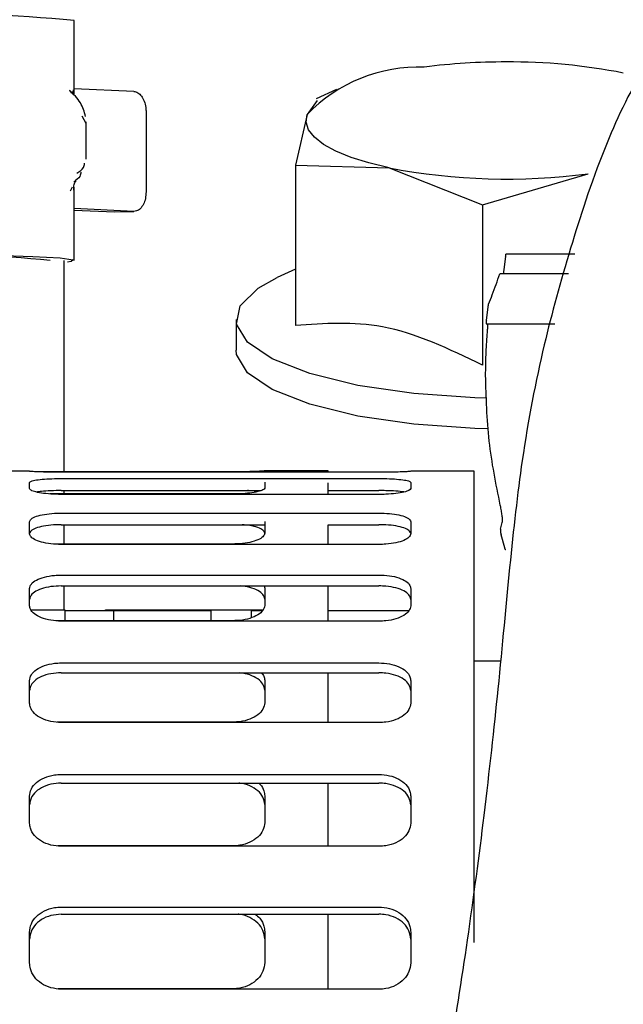
# Model space of a CAD drawing. Units: inches. Extents: x 0.2 to 16.7, y -11.2 to 10.7.
# Drawn here: x 13.5 to 13.5, y -6.8 to -6.7 of the extents above; entities that cross this region are included whole.
import ezdxf

# ---------------------------------------------------------------- set-up
doc = ezdxf.new("R2010")
doc.units = ezdxf.units.IN
doc.header["$MEASUREMENT"] = 0

msp = doc.modelspace()

# ---------------------------------------------------------------- linework, layer by layer
at = {"color": 7, "linetype": 'Continuous', "lineweight": 25}
for p, q in [((13.48491855091338, -6.713823759695523), (13.48491855111339, -6.709317565295522)), ((13.48477757811339, -6.713778052095521), (13.48464568401339, -6.71361891389552)), ((13.48481944161339, -6.713734829895523), (13.48489657791339, -6.713586584695521)), ((13.48484333421339, -6.713587254295523), (13.48486750031338, -6.713823821295521)), ((13.48858495681338, -6.713676630695521), (13.48491855091338, -6.713509875395521)), ((13.50103935171339, -6.713558848595523), (13.49980079281339, -6.714138936495522)), ((13.49985168081339, -6.714233392995522), (13.49923655451339, -6.715097851895522)), ((13.48565173651339, -6.715648250895522), (13.48540927251339, -6.715207459495521)), ((13.48933392511339, -6.714940260695522), (13.48933392491339, -6.719858522695522)), ((13.49923655451339, -6.715097851895522), (13.49851419441339, -6.718214725195522)), ((13.48565673981339, -6.717851024295521), (13.48565673981339, -6.715541462695522)), ((13.49851419441339, -6.718214725195522), (13.49851419441339, -6.728073410895521)), ((13.49851419441339, -6.718214725195522), (13.50427269741338, -6.718379778095522)), ((13.50427269741338, -6.718379778095522), (13.51003120031339, -6.720646545995522)), ((13.51003120031339, -6.720646545995522), (13.51651206331339, -6.718745583195521)), ((13.48479227241339, -6.719561156595522), (13.48466129821339, -6.719814309495523)), ((13.48491855061339, -6.724072351195521), (13.48491855071339, -6.719560546995521)), ((13.51003120031339, -6.720646545995522), (13.51003120041339, -6.730505231595521)), ((13.48858495661339, -6.721054023595522), (13.48491855071339, -6.720887268395523)), ((13.48491855071339, -6.720971907195522), (13.48738623951338, -6.721084142495521)), ((13.48738623951338, -6.721084142495521), (13.48858495661339, -6.721054023595522)), ((13.51147064311338, -6.723666769595522), (13.51570792621339, -6.723666769695522)), ((13.48430338881339, -6.737072619995522), (13.48430338931339, -6.724072726095522)), ((13.51144278071339, -6.723821789295521), (13.51133295491339, -6.724638721695521)), ((13.49851419441339, -6.724600209595523), (13.49738655271339, -6.725128348595523)), ((13.51531820581339, -6.724902591195522), (13.51108199231339, -6.724902591095522)), ((13.51025709441338, -6.727737080395522), (13.51036435831339, -6.726941094995522)), ((13.49486666841339, -6.727699839895522), (13.49486666841339, -6.729582329595522)), ((13.51024380661338, -6.727977361095522), (13.51447195871339, -6.727977361295522)), ((13.48217096951338, -6.737031399895522), (13.47826471951338, -6.737031399895522)), ((13.48217096951338, -6.737041063095522), (13.48217096951338, -6.737031399895522)), ((13.50053506511339, -6.737003875795522), (13.49662881511339, -6.737003875695522)), ((13.49662881511339, -6.737003875695522), (13.49662881511339, -6.737013538895522)), ((13.50053506511339, -6.737100144595522), (13.50053506511339, -6.737003875795522)), ((13.50951471951338, -6.737031399895522), (13.50560846951338, -6.737031399895522)), ((13.50560846951338, -6.737031399895522), (13.50560846951338, -6.737041063095522)), ((13.50951471951338, -6.766009576595523), (13.50951471951338, -6.737031399895522)), ((13.49467569011339, -6.737072620395522), (13.48264669541339, -6.737072619995522)), ((13.50365534451338, -6.737100144595522), (13.48412409451338, -6.737100144595522)), ((13.48412409451338, -6.737485337895522), (13.50365534451338, -6.737485337895522)), ((13.48217096951338, -6.738099162995522), (13.48217096951338, -6.737732519795522)), ((13.48412409451338, -6.738226829095521), (13.49639750551339, -6.738226829095521)), ((13.48430338881339, -6.738435528595521), (13.48430338881339, -6.738226829095521)), ((13.49662881511339, -6.737704995595522), (13.49662881511339, -6.738071638895522)), ((13.50053506501339, -6.738463053295523), (13.50053506511339, -6.737756274095521)), ((13.50053506501339, -6.738226829095521), (13.50365534451338, -6.738226829095521)), ((13.50560846951338, -6.737732519795522), (13.50560846951338, -6.738099162995522)), ((13.49467569001339, -6.738435528995521), (13.48342619591339, -6.738435528595521)), ((13.50365534451338, -6.738463053295523), (13.48412409451338, -6.738463053295523)), ((13.48412409451338, -6.73960914819552), (13.50365534451338, -6.73960914819552)), ((13.48217096951338, -6.740880765695523), (13.48217096951338, -6.740156507095521)), ((13.48412409451338, -6.740323138695522), (13.49662881501339, -6.740323138695522)), ((13.48430338861338, -6.741512979795522), (13.48430338871339, -6.740323138695522)), ((13.49662881501339, -6.740128982995523), (13.49662881501339, -6.740853241495523)), ((13.50053506491339, -6.741540504395521), (13.50053506501339, -6.740323138695522)), ((13.50053506501339, -6.740323138695522), (13.50365534451338, -6.740323138695522)), ((13.50560846951338, -6.740156507095521), (13.50560846951338, -6.740880765695523)), ((13.51112509241339, -6.740588839295522), (13.51123255631339, -6.740196491695522)), ((13.51138790871339, -6.741743486395522), (13.51116583521339, -6.740947500995522)), ((13.49467568991339, -6.74151298019552), (13.48366220751338, -6.741512979795522)), ((13.50365534451338, -6.741540504395521), (13.48412409451338, -6.741540504395521)), ((13.48412409451338, -6.743419280495522), (13.50365534451338, -6.743419280495522)), ((13.48217096951338, -6.745317378795522), (13.48217096951338, -6.744253338595521)), ((13.48412409451338, -6.744088189295522), (13.50365534451338, -6.744088189295522)), ((13.48430338851339, -6.745566375195522), (13.48430338861338, -6.744088189295522)), ((13.49659370641339, -6.744088189295522), (13.49662881481338, -6.744225814395521)), ((13.49662881481338, -6.744225814395521), (13.49662881481338, -6.745289854695522)), ((13.50053506481338, -6.746256721095521), (13.50053506481338, -6.744088189295522)), ((13.50560846951338, -6.744253338595521), (13.50560846951338, -6.745317378795522)), ((13.48225883181339, -6.745566375195522), (13.48434709241339, -6.745566375195522)), ((13.48434709241339, -6.745566375195522), (13.48434709231339, -6.746229196495521)), ((13.48434709241339, -6.745593899895522), (13.48735894191339, -6.745593899895522)), ((13.48684709241338, -6.745593899895522), (13.48684709241338, -6.745566375295522)), ((13.48684709241338, -6.745566375295522), (13.49144084241339, -6.745566375495522)), ((13.48735894191339, -6.746229196595523), (13.48735894191339, -6.745593899895522)), ((13.48735894191339, -6.745593899895522), (13.49332674711339, -6.745593899895522)), ((13.49144084241339, -6.745593899895522), (13.49144084241339, -6.745566375495522)), ((13.49144084241339, -6.745566375495522), (13.49652918931339, -6.745566375695522)), ((13.49332674711339, -6.745593899895522), (13.49332674711339, -6.746229196795523)), ((13.49582674711338, -6.746033105495521), (13.49582674711338, -6.745593899895522)), ((13.49582674711338, -6.745593899895522), (13.49651927281339, -6.745593899895522)), ((13.50053506481338, -6.745593899895522), (13.50550884401338, -6.745593899895522)), ((13.49467568981338, -6.746229196795523), (13.48379572921338, -6.746229196395523)), ((13.50365534451338, -6.746256721095521), (13.48412409451338, -6.746256721095521)), ((13.48412409451338, -6.748821916495522), (13.50365534451338, -6.748821916495522)), ((13.51113160371339, -6.748718899895523), (13.50951471951338, -6.748718899895523)), ((13.48412409451338, -6.749429272995521), (13.50365534451338, -6.749429272995521)), ((13.50053506451339, -6.752495574295522), (13.50053506471339, -6.749429272995521)), ((13.48217096951338, -6.751299758195523), (13.48217096951338, -6.749922136595523)), ((13.49662881461339, -6.749894612395523), (13.49662881461339, -6.751272234095521)), ((13.50560846951338, -6.749922136595523), (13.50560846951338, -6.751299758195523)), ((13.49467568951339, -6.752468049995522), (13.48386440541339, -6.752468049695522)), ((13.50365534451338, -6.752495574295522), (13.48412409451338, -6.752495574295522)), ((13.48412409451338, -6.755684025395522), (13.50365534451338, -6.755684025395522)), ((13.48412409451338, -6.756214874495522), (13.50365534451338, -6.756214874495522)), ((13.50053506431339, -6.760103442795523), (13.50053506441338, -6.756214874495522)), ((13.48217096951338, -6.758680597895521), (13.48217096951338, -6.757023316395522)), ((13.49662881441338, -6.756995792195522), (13.49662881431339, -6.758653073695521)), ((13.50560846951338, -6.757023316395522), (13.50560846951338, -6.758680597895521)), ((13.49467568931339, -6.760075918595523), (13.48390485921339, -6.760075918195523)), ((13.50365534451338, -6.760103442795523), (13.48412409451338, -6.760103442795523)), ((13.48412409451338, -6.763836639395522), (13.50365534451338, -6.763836639395522)), ((13.48412409451338, -6.764277909795521), (13.50365534451338, -6.764277909795521)), ((13.50053506401338, -6.768892995595523), (13.50053506411339, -6.764277909795521)), ((13.48217096951338, -6.767278156995521), (13.48217096951338, -6.765382023495522)), ((13.49662881411339, -6.765354499295522), (13.49662881401338, -6.767250632895522)), ((13.50560846951338, -6.765382023495522), (13.50560846951338, -6.767278156995521)), ((13.49467568901338, -6.768865471395523), (13.48393027901339, -6.768865470995522)), ((13.50365534451338, -6.768892995595523), (13.48412409451338, -6.768892995595523))]:
    msp.add_line(p, q, dxfattribs=at)
at = {"color": 7, "linetype": 'Continuous', "lineweight": 25, "flags": 128}
for points in [[(13.50427269741338, -6.718379778095522), (13.50303245111338, -6.718079939695522), (13.50193667501339, -6.717735335995521), (13.50100411801338, -6.717351863195522), (13.50025073641338, -6.716936082695523), (13.49968942091338, -6.716495108495523), (13.49932977561339, -6.716036485995521), (13.49917795421339, -6.715568062195522), (13.49923655451339, -6.715097851895522)], [(13.46331341761339, -6.724191614595521), (13.46293281031339, -6.724137791895521), (13.46285390681339, -6.724025686695522), (13.46370060981339, -6.723917511095522), (13.46540161941338, -6.723822374295522), (13.46781369581338, -6.723748287695522), (13.47073372101339, -6.723701490095523), (13.47391580341338, -6.723685922195522), (13.47709198381339, -6.723702894895522), (13.47999480011338, -6.723750978995523), (13.48237980971339, -6.723826125495521), (13.48404617401339, -6.723922006295521), (13.48485357051339, -6.724030547395523), (13.48473400951339, -6.724142608695522), (13.48450682661338, -6.724176748995522)], [(13.51028444881339, -6.732543404495522), (13.50954770391338, -6.732523080195521), (13.50579522171338, -6.732263057995522), (13.50234898731339, -6.731757031595522), (13.49939478831338, -6.731032280995522), (13.49709188631338, -6.730127877495522), (13.49556443121338, -6.729092577995522), (13.49489476871339, -6.727982195595522), (13.49511900031339, -6.726856591295522), (13.49622503771339, -6.725776446695522), (13.49738655271339, -6.725128348595523)], [(13.51039212191338, -6.734428055495521), (13.50954770391338, -6.734405569795521), (13.50579522171338, -6.734145547695522), (13.50234898731339, -6.733639521295522), (13.49939478831338, -6.732914770595522), (13.49709188631338, -6.732010367195522), (13.49556443121338, -6.730975067695522), (13.49489476871339, -6.729864685195522), (13.49486666841339, -6.729582329595522)]]:
    msp.add_lwpolyline(points, dxfattribs=at)
at = {"color": 7, "linetype": 'Continuous', "lineweight": 25}
for centre, radius, start, end in [((13.47384571221339, -6.829948859695521), 0.1211384205690338, 84.75547289059944, 95.24452305060005), ((13.50612477131339, -6.721758161595521), 0.0095816102738402, 88.11599731091145, 135.9637126934208), ((13.51139485591339, -6.750965815595522), 0.0390993355223636, 89.88120879750545, 97.28070105120229), ((13.51173104591339, -6.747605709195523), 0.0357400555984743, 78.78994760680094, 90.4090016292994), ((13.51152800771339, -6.680566050295522), 0.0385034743941514, 259.1386725521999, 277.4374821934948), ((13.47384571241339, -6.824553694595521), 0.1009385577113854, 84.54451920329997, 95.45547673779933)]:
    msp.add_arc(centre, radius, start, end, dxfattribs=at)
for points, knots in [([(13.54544904903087, -6.697095303538345), (13.54382194193717, -6.697225885729568), (13.54075805384264, -6.697471775642158), (13.53556280651922, -6.698908744432154), (13.53076166558298, -6.701176051255593), (13.52665844094039, -6.704177749744606), (13.52292972954058, -6.707762835464117), (13.51969158686494, -6.712293899673916), (13.51711942897655, -6.717901891527066), (13.51527611421526, -6.723756375009574), (13.51370277115704, -6.729364867109063), (13.51245140963758, -6.735830542226044), (13.51170596600929, -6.742589150544952), (13.51103625389731, -6.749956885904861), (13.51018335083749, -6.757770579348148), (13.50915995005901, -6.765533305640367), (13.50789902535705, -6.77359179630819), (13.5063057070272, -6.782512762452595), (13.50483560807839, -6.789897496976097), (13.50437813388465, -6.79421622791502), (13.50427933034982, -6.795148970982354)], [0, 0, 0, 0, 0.0325576382600057, 0.0613069420178869, 0.1072273956694505, 0.1379136662757723, 0.1620637180846114, 0.2116991664507104, 0.2660451111495192, 0.3418021269416424, 0.4268312791226728, 0.5219174986026317, 0.5999870668141297, 0.6739908897936808, 0.7402205257920128, 0.7991048971209365, 0.8526198077988989, 0.9125977704172964, 0.9811231991837637, 1, 1, 1, 1]), ([(13.48561479636889, -6.715220070724702), (13.48553839838381, -6.714933246503782), (13.485386125918, -6.71436156347663), (13.48487490308712, -6.713850007790904), (13.48462017044962, -6.713595109298145)], [0, 0, 0, 0, 0.5017189723993208, 1, 1, 1, 1]), ([(13.48858495684161, -6.713676630714606), (13.48866915880642, -6.713694052619567), (13.48883756273604, -6.713728896429488), (13.48906200940249, -6.713951093707725), (13.48923139130047, -6.714270795948686), (13.48932113968845, -6.714620598317652), (13.48933029311168, -6.71484945349185), (13.48933392509045, -6.714940260735404)], [0, 0, 0, 0, 0.2146938609783287, 0.4293877219564127, 0.6440815829225768, 0.8587754439134557, 0.9999999999999999, 0.9999999999999999, 0.9999999999999999, 0.9999999999999999]), ([(13.48508715686526, -6.718708893814937), (13.48524523155305, -6.718594674596763), (13.48551971793152, -6.718396340379043), (13.48554445700336, -6.718187843472543), (13.48555494902556, -6.718099418401985)], [0, 0, 0, 0, 0.5758926497284479, 1, 1, 1, 1]), ([(13.48532017812941, -6.718637569893454), (13.48531459115445, -6.718726054924976), (13.48530135520608, -6.71893568237406), (13.48504143278505, -6.719134883290917), (13.48489122521156, -6.719250000279433)], [0, 0, 0, 0, 0.4221061311802813, 1, 1, 1, 1]), ([(13.48489881190002, -6.719744831165408), (13.48489110433579, -6.719625727467528), (13.48487557730747, -6.719385790902261), (13.48498216786542, -6.719243675543873), (13.48503584723161, -6.719172105767776)], [0, 0, 0, 0, 0.4963966111192926, 1, 1, 1, 1]), ([(13.48933392491626, -6.719858522679446), (13.48932564543885, -6.719996378707601), (13.48930908648407, -6.720272090763916), (13.48917995707828, -6.720634687089839), (13.488989908691, -6.720904114035972), (13.48877931913329, -6.721041874073653), (13.488640169601, -6.721050572277917), (13.4885849565803, -6.721054023630747)], [0, 0, 0, 0, 0.2146938609760359, 0.4293877219539166, 0.6440815829193601, 0.8587754439099053, 1, 1, 1, 1]), ([(13.51144278074277, -6.723821789267372), (13.51144541429041, -6.723804177079681), (13.51145068146407, -6.723768952180284), (13.51145849176981, -6.723722140128673), (13.51146499604829, -6.72368706526207), (13.51146905200394, -6.723669178611142), (13.51147020606291, -6.723667431271093), (13.51147064308546, -6.723666769583059)], [0, 0, 0, 0, 0.2178269220514427, 0.4356603251396295, 0.6531008521855128, 0.8686351772799792, 0.9999999999999999, 0.9999999999999999, 0.9999999999999999, 0.9999999999999999]), ([(13.5104001581965, -6.726755170875767), (13.51047371202954, -6.72656281829778), (13.51062827088329, -6.726158627343533), (13.5108590701136, -6.725542500188344), (13.51100626701307, -6.725118545189587), (13.51107986606247, -6.724906565963033)], [0, 0, 0, 0, 0.3122440613780279, 0.6561192287981831, 0.9999999999999999, 0.9999999999999999, 0.9999999999999999, 0.9999999999999999]), ([(13.51108199227597, -6.724902655601851), (13.51108198969695, -6.724902634064628), (13.51108175770718, -6.724900696730383), (13.51108080659812, -6.724903647749856), (13.51107986606247, -6.724906565963033)], [0, 0, 0, 0, 0.0111169373690947, 0.9999999999999999, 0.9999999999999999, 0.9999999999999999, 0.9999999999999999]), ([(13.51133295492043, -6.724638721735166), (13.51132878617346, -6.724673840479814), (13.51132044769999, -6.724744086221084), (13.51131182995748, -6.724834148837266), (13.51130728991363, -6.724889176527525), (13.51130699616293, -6.724902433385734), (13.51130699266832, -6.724902591095717)], [0, 0, 0, 0, 0.3326056656288172, 0.6652894847653884, 0.9960181221759785, 1, 1, 1, 1]), ([(13.51036435835388, -6.726941095022153), (13.51036703630874, -6.726923510375966), (13.51037239163463, -6.726888344917353), (13.51038153097544, -6.726836616880168), (13.51039011709693, -6.726793349960382), (13.5103964752266, -6.726766200884023), (13.5103991580275, -6.726758166249742), (13.5104001581965, -6.726755170875767)], [0, 0, 0, 0, 0.2174266614072819, 0.4348059199563322, 0.6531149499139253, 0.8706785629777237, 0.9999999999999999, 0.9999999999999999, 0.9999999999999999, 0.9999999999999999]), ([(13.51003120038509, -6.730505231568526), (13.50797330960712, -6.729522124490335), (13.5041249629426, -6.727683670824207), (13.50029574883222, -6.727949658984305), (13.49851419442912, -6.728073410846734)], [0, 0, 0, 0, 0.5347467256338666, 0.9999999999999999, 0.9999999999999999, 0.9999999999999999, 0.9999999999999999]), ([(13.51025709439887, -6.727737080442153), (13.5102532628708, -6.727770148811413), (13.51024559859209, -6.72783629610159), (13.5102397431349, -6.727914125982292), (13.51023856447944, -6.727967232936341), (13.51024205834176, -6.727973983307614), (13.51024380664029, -6.727977361135076)], [0, 0, 0, 0, 0.2507519718975815, 0.5015839552698386, 0.7505969175424959, 1, 1, 1, 1]), ([(13.51031570255686, -6.728604892237272), (13.51032280005955, -6.728506195025257), (13.51033699611169, -6.728308786045209), (13.51034748574494, -6.728086924483679), (13.51034559445733, -6.728009649340938), (13.51034480421256, -6.727977361138653)], [0, 0, 0, 0, 0.3679206685867245, 0.7358955986771093, 1, 1, 1, 1]), ([(13.51021312311936, -6.731138252060439), (13.51021862430622, -6.730715848690751), (13.51022963368008, -6.729870504451744), (13.51028700077259, -6.729026941764382), (13.51031570255686, -6.728604892237272)], [0, 0, 0, 0, 0.4996820823963666, 1, 1, 1, 1]), ([(13.51111535318316, -6.739120507542549), (13.51085005926079, -6.737811213071359), (13.51031601795408, -6.735175580396523), (13.51024756884269, -6.73248981747462), (13.51021312296854, -6.731138252059883)], [0, 0, 0, 0, 0.4967666715049276, 1, 1, 1, 1]), ([(13.48412409449298, -6.73710014462267), (13.48390464880504, -6.737099179442141), (13.48346576199518, -6.737097249101166), (13.48288074094324, -6.73708319467486), (13.48243894583921, -6.737065670511687), (13.48220444069501, -6.737050360489769), (13.4821804855996, -6.737043706390272), (13.48217096949298, -6.737041063064532)], [0, 0, 0, 0, 0.2145188316525343, 0.429033199796758, 0.6436685863863664, 0.8584481645727475, 1, 1, 1, 1]), ([(13.49662881510515, -6.737013538882999), (13.4966072162462, -6.737017770588831), (13.49656401886332, -6.737026233934857), (13.4962272388769, -6.737044400379578), (13.49573154111247, -6.737061049478268), (13.4951823149359, -6.737071150327123), (13.49481950690797, -6.737072203066831), (13.49467569010307, -6.737072620371991)], [0, 0, 0, 0, 0.2147163204322938, 0.42942931045558, 0.644214169641435, 0.8589667884649609, 0.9999999999999999, 0.9999999999999999, 0.9999999999999999, 0.9999999999999999]), ([(13.50560846949298, -6.737041063064532), (13.50558687063418, -6.737045294771126), (13.50554367325159, -6.737053758118674), (13.50520689326581, -6.737071924575315), (13.50471119550198, -6.737088573691556), (13.50416196932576, -6.737098674559861), (13.50379916129787, -6.73709972731242), (13.50365534449298, -6.73710014462267)], [0, 0, 0, 0, 0.2147163204322858, 0.4294293104555285, 0.6442141696414114, 0.85896678846495, 1, 1, 1, 1]), ([(13.48217096949298, -6.737732519752062), (13.48219256835178, -6.737702345346151), (13.48223576573438, -6.737641997002357), (13.48257254572015, -6.73756837743587), (13.48306824348398, -6.737515716423721), (13.4836174696602, -6.73748909393325), (13.4839802776881, -6.737486404100964), (13.48412409449298, -6.737485337853649)], [0, 0, 0, 0, 0.2147163204322235, 0.4294293104554914, 0.6442141696410892, 0.8589667884649537, 0.9999999999999999, 0.9999999999999999, 0.9999999999999999, 0.9999999999999999]), ([(13.50365534449298, -6.737485337853649), (13.50387479018092, -6.737487758313766), (13.50431367699077, -6.737492599183637), (13.50489869804272, -6.737531330867248), (13.50534049314675, -6.737591481891212), (13.50557499829095, -6.737662291365642), (13.50559895338637, -6.737712553310099), (13.50560846949298, -6.737732519752064)], [0, 0, 0, 0, 0.2145188316525443, 0.4290331997970136, 0.6436685863861819, 0.8584481645726695, 1, 1, 1, 1]), ([(13.48412409449298, -6.73846305326015), (13.48390464880504, -6.738458726204922), (13.48346576199518, -6.738450072184503), (13.48288074094324, -6.7383835777149), (13.48243894583921, -6.73828880986765), (13.48220444069501, -6.738187757332931), (13.4821804855996, -6.73812435103549), (13.48217096949298, -6.7380991630295)], [0, 0, 0, 0, 0.2145188316522735, 0.4290331997965646, 0.6436685863862072, 0.858448164572695, 1, 1, 1, 1]), ([(13.48412409449298, -6.738226829071389), (13.48390578823749, -6.738229379282912), (13.48346918036626, -6.738234479651756), (13.48292495484097, -6.738267456789402), (13.4826914118404, -6.738303632661011), (13.48259425980577, -6.738318681536478)], [0, 0, 0, 0, 0.3686949789374271, 0.7373821218253612, 1, 1, 1, 1]), ([(13.49662881506767, -6.738071638848145), (13.49660721620752, -6.738110172467818), (13.4965640188222, -6.73818723910948), (13.49622723883254, -6.738296744258878), (13.49573154106567, -6.738382293529456), (13.49518231488781, -6.738428869020191), (13.49481950685974, -6.738433638422483), (13.4946756900548, -6.738435529009643)], [0, 0, 0, 0, 0.2147163204322469, 0.4294293104555158, 0.6442141696414061, 0.8589667884649281, 1, 1, 1, 1]), ([(13.49620180370523, -6.738285774043891), (13.49620146997407, -6.738285697579401), (13.49609521805369, -6.738261353136479), (13.49586901330738, -6.738239957706523), (13.49561942557121, -6.738228875097255), (13.49557334770711, -6.738226829071389)], [0, 0, 0, 0, 0.0025625603535051, 0.8158571911749183, 1, 1, 1, 1]), ([(13.50560846949298, -6.738099163029502), (13.50558687063418, -6.738137696649937), (13.50554367325159, -6.738214763293123), (13.50520689326581, -6.738324268454439), (13.50471119550198, -6.738409817742569), (13.50416196932576, -6.738456393252755), (13.50379916129786, -6.738461162667897), (13.50365534449298, -6.73846305326015)], [0, 0, 0, 0, 0.2147163204322563, 0.4294293104554961, 0.6442141696414079, 0.8589667884649409, 1, 1, 1, 1]), ([(13.5051814581389, -6.73831329824061), (13.50518112442476, -6.738313221768508), (13.50507487800269, -6.738288874920676), (13.50469590730878, -6.738258609819122), (13.50416430038611, -6.738230336510928), (13.50379982083692, -6.738227824721599), (13.50365534449298, -6.738226829071391)], [0, 0, 0, 0, 0.0011847059028215, 0.377181389071679, 0.7531204259699738, 1, 1, 1, 1]), ([(13.51123255632262, -6.740196491698673), (13.51123961846228, -6.740151082638767), (13.51125374337607, -6.740060260439368), (13.51123930879544, -6.739822268932403), (13.51120122504323, -6.739539468160019), (13.51115508236079, -6.739295312308003), (13.51112399424873, -6.739158527444521), (13.51111535318316, -6.739120507542549)], [0, 0, 0, 0, 0.2261910261346258, 0.4524023734581407, 0.678911312528381, 0.9107521101983441, 1, 1, 1, 1]), ([(13.48217096949298, -6.740156507133633), (13.48219256835178, -6.740092669609234), (13.48223576573438, -6.739964995550603), (13.48257254572015, -6.739801402719046), (13.48306824348398, -6.739680728267403), (13.4836174696602, -6.739618037952222), (13.4839802776881, -6.739611671767686), (13.48412409449298, -6.739609148217354)], [0, 0, 0, 0, 0.2147163204323341, 0.4294293104555689, 0.6442141696411823, 0.8589667884651276, 1, 1, 1, 1]), ([(13.50365534449298, -6.739609148217355), (13.50387479018092, -6.739614894718355), (13.50431367699077, -6.739626387600791), (13.50489869804272, -6.739716951691723), (13.50534049314675, -6.739853296784987), (13.50557499829095, -6.740008482191498), (13.50559895338635, -6.740114422564031), (13.50560846949298, -6.740156507133633)], [0, 0, 0, 0, 0.2145188316525552, 0.4290331997970074, 0.6436685863864307, 0.8584481645727421, 1, 1, 1, 1]), ([(13.48412409449298, -6.740323138679147), (13.48390465164372, -6.740328875231016), (13.48346577060913, -6.740340348212833), (13.48288075558049, -6.740430767088214), (13.48243895857664, -6.740566931458056), (13.48220444348757, -6.740721962117122), (13.48218048656209, -6.740827837693602), (13.48217096949298, -6.740869897563877)], [0, 0, 0, 0, 0.2145150768861269, 0.429025594581369, 0.6436597242997248, 0.858441141318447, 1, 1, 1, 1]), ([(13.49662881496954, -6.740842373382649), (13.49660732787734, -6.740778473472973), (13.49656435403335, -6.74065067466602), (13.49622589394379, -6.740488843724884), (13.49577264827332, -6.740371667548147), (13.49540089161017, -6.740337915400212), (13.49523813620494, -6.740323138679147)], [0, 0, 0, 0, 0.2645997235500951, 0.5291952549053147, 0.7938812543990489, 1, 1, 1, 1]), ([(13.50560846949298, -6.740869897563877), (13.50558687046204, -6.740806102809755), (13.50554367274237, -6.740678514312248), (13.50520689185181, -6.740515105913123), (13.50471119198121, -6.740394600350329), (13.50416196450516, -6.740332013191462), (13.50379915775483, -6.740325657870124), (13.50365534449298, -6.740323138679147)], [0, 0, 0, 0, 0.2147168006914446, 0.4294301995098078, 0.6442170112139571, 0.8589708926843921, 1, 1, 1, 1]), ([(13.51112509236879, -6.740588839302069), (13.51112249295138, -6.740603962628765), (13.51111729349613, -6.74063421289162), (13.51112136708382, -6.740713466043599), (13.51113411344914, -6.74080737067196), (13.51115068644559, -6.740888715460911), (13.51116244388933, -6.740934340831637), (13.51116583519426, -6.740947500966448)], [0, 0, 0, 0, 0.2258504002102861, 0.4517547037690414, 0.6770955481209897, 0.9068617733994948, 1, 1, 1, 1]), ([(13.48412409449298, -6.741540504432199), (13.48390464880504, -6.741532922048733), (13.48346576199518, -6.741517757439571), (13.48288074094324, -6.741400460241196), (13.48243894583921, -6.741230782208778), (13.48220444069501, -6.741046475410044), (13.4821804855996, -6.740927878188137), (13.48217096949298, -6.740880765714199)], [0, 0, 0, 0, 0.214518831652281, 0.4290331997964996, 0.643668586386244, 0.8584481645727224, 1, 1, 1, 1]), ([(13.49662881496916, -6.740853241533011), (13.4966072161078, -6.740925128240908), (13.49656401872013, -6.741068900541682), (13.49622723872734, -6.741267048015257), (13.4957315409581, -6.741419390950328), (13.49518231477899, -6.741501294239307), (13.49481950675079, -6.741509662865355), (13.49467568994579, -6.74151298018186)], [0, 0, 0, 0, 0.2147163204322501, 0.429429310455235, 0.6442141696406809, 0.8589667884645521, 1, 1, 1, 1]), ([(13.50560846949298, -6.740880765714199), (13.50558687063418, -6.740952652422856), (13.50554367325159, -6.741096424725154), (13.50520689326581, -6.741294572210651), (13.50471119550198, -6.74144691516327), (13.50416196932576, -6.741528818471701), (13.50379916129786, -6.741537187110597), (13.50365534449298, -6.741540504432199)], [0, 0, 0, 0, 0.2147163204322523, 0.429429310455243, 0.6442141696407483, 0.8589667884646152, 1, 1, 1, 1]), ([(13.51144896098207, -6.741863626746167), (13.51144478139149, -6.741861816125913), (13.511436427791, -6.741858197302983), (13.51141986983231, -6.741830533157068), (13.51140296559102, -6.741791617815623), (13.51139273661641, -6.741758919569993), (13.51138790866542, -6.741743486397707)], [0, 0, 0, 0, 0.2530375855591379, 0.5057373096944366, 0.7667140512553722, 1, 1, 1, 1]), ([(13.48217096949298, -6.744253338595155), (13.48219256835178, -6.744157409843983), (13.48223576573438, -6.743965553829569), (13.48257254572015, -6.743716015931384), (13.48306824348398, -6.743530299445742), (13.4836174696602, -6.743433084949467), (13.4839802776881, -6.743423199169276), (13.48412409449298, -6.74341928045411)], [0, 0, 0, 0, 0.2147163204322091, 0.4294293104553875, 0.6442141696408752, 0.8589667884650025, 1, 1, 1, 1]), ([(13.50365534449298, -6.74341928045411), (13.50387479018092, -6.743428211498071), (13.50431367699077, -6.743446073400162), (13.50489869804272, -6.743586239909935), (13.50534049314675, -6.743795421803797), (13.50557499829095, -6.74403116196265), (13.50559895338635, -6.744190172159688), (13.50560846949298, -6.744253338595155)], [0, 0, 0, 0, 0.2145188316522184, 0.4290331997970173, 0.6436685863862345, 0.858448164572639, 1, 1, 1, 1]), ([(13.48412409449298, -6.744088189345187), (13.48390465164372, -6.744097110982692), (13.48346577060913, -6.744114954068087), (13.48288075558049, -6.744254983081103), (13.48243895857664, -6.744463994097134), (13.48220444348757, -6.744699589786896), (13.48218048656209, -6.74485854083835), (13.48217096949298, -6.74492168534085)], [0, 0, 0, 0, 0.2145150768861457, 0.4290255945815836, 0.6436597242998717, 0.8584411413183982, 1, 1, 1, 1]), ([(13.49662881482602, -6.744894161159785), (13.49660728109705, -6.744798146062725), (13.49656421398025, -6.744606117389821), (13.49622645352816, -6.74435864714397), (13.49574682193255, -6.744170722944305), (13.49534341448348, -6.744114972316113), (13.49514961487385, -6.744088189345187)], [0, 0, 0, 0, 0.2547645060032988, 0.5095249756367126, 0.7643725506920062, 1, 1, 1, 1]), ([(13.50560846949298, -6.744921685340851), (13.50558687046204, -6.744825796559319), (13.50554367274237, -6.744634020515471), (13.50520689185181, -6.744384655382231), (13.50471119198121, -6.744199096962419), (13.50416196450516, -6.7441019794062), (13.50379915775483, -6.744092103903648), (13.50365534449298, -6.744088189345187)], [0, 0, 0, 0, 0.2147168006914019, 0.429430199510038, 0.6442170112141968, 0.8589708926843794, 1, 1, 1, 1]), ([(13.48412409449298, -6.74625672107748), (13.48390464880504, -6.746246070069223), (13.48346576199518, -6.746224768274328), (13.48288074094324, -6.746059556593491), (13.48243894583921, -6.7458191464122), (13.48220444069501, -6.745556123594509), (13.4821804855996, -6.745385255705341), (13.48217096949298, -6.745317378828918)], [0, 0, 0, 0, 0.214518831652563, 0.429033199797037, 0.643668586386354, 0.8584481645727385, 1, 1, 1, 1]), ([(13.49662881481202, -6.745289854647891), (13.49660721594955, -6.745393324354665), (13.49656401855962, -6.745600262163319), (13.49622723856386, -6.745882172912361), (13.4957315407924, -6.746097558322835), (13.49518231461209, -6.74621277267878), (13.49481950658379, -6.746224534464919), (13.49467568977874, -6.746229196827303)], [0, 0, 0, 0, 0.2147163204324166, 0.429429310455364, 0.6442141696414823, 0.8589667884654277, 1, 1, 1, 1]), ([(13.50560846949298, -6.745317378828918), (13.50558687063418, -6.745420848536452), (13.50554367325159, -6.745627786346632), (13.50520689326581, -6.745909697107595), (13.50471119550198, -6.746125082535618), (13.50416196932576, -6.746240296911016), (13.50379916129786, -6.746252058710003), (13.50365534449298, -6.746256721077484)], [0, 0, 0, 0, 0.2147163204324103, 0.4294293104553517, 0.6442141696414149, 0.8589667884653827, 1, 1, 1, 1]), ([(13.48217096949298, -6.749922136549439), (13.48219256835178, -6.749796478655722), (13.48223576573438, -6.749545164817332), (13.48257254572015, -6.749215826303741), (13.48306824348398, -6.748969640740333), (13.4836174696602, -6.748840295806501), (13.4839802776881, -6.748827133851369), (13.48412409449298, -6.748821916463144)], [0, 0, 0, 0, 0.214716320432297, 0.4294293104554236, 0.6442141696411683, 0.8589667884650873, 1, 1, 1, 1]), ([(13.50365534449298, -6.748821916463144), (13.50387479018092, -6.748833812138121), (13.50431367699077, -6.748857603240556), (13.50489869804272, -6.749043920804511), (13.50534049314675, -6.749320788746508), (13.50557499829095, -6.749631278952621), (13.50559895338635, -6.74983944361539), (13.50560846949298, -6.749922136549441)], [0, 0, 0, 0, 0.2145188316521424, 0.4290331997967757, 0.643668586386263, 0.8584481645725468, 1, 1, 1, 1]), ([(13.48412409449298, -6.749429273026624), (13.48390465164372, -6.749441160069442), (13.48346577060913, -6.749464933902439), (13.48288075558049, -6.749651125074059), (13.48243895857664, -6.749927836191394), (13.48220444348757, -6.750238195764074), (13.48218048656209, -6.750446308388084), (13.48217096949298, -6.750528982695596)], [0, 0, 0, 0, 0.2145150768862427, 0.4290255945815818, 0.6436597242998622, 0.8584411413184394, 1, 1, 1, 1]), ([(13.49662881462741, -6.750501458514683), (13.49660726221606, -6.750375687978132), (13.4965641577348, -6.750124148897684), (13.49622667756331, -6.749797199828319), (13.4957351667237, -6.74954346168617), (13.49531745176267, -6.749467215032788), (13.49510958764112, -6.749429273026624)], [0, 0, 0, 0, 0.250553352858731, 0.5011027360666949, 0.7517377848802511, 1, 1, 1, 1]), ([(13.49642128144666, -6.749429273026625), (13.49648379805252, -6.749500898430395), (13.49661076251957, -6.74964636188117), (13.49662273656013, -6.749811027298024), (13.49662881464891, -6.749894612368533)], [0, 0, 0, 0, 0.4923945045148588, 1, 1, 1, 1]), ([(13.50560846949298, -6.750528982695596), (13.50558687046204, -6.750403360986691), (13.50554367274237, -6.750152119559169), (13.50520689185181, -6.74982293788899), (13.50471119198121, -6.749576895676289), (13.50416196450516, -6.749447639079269), (13.50379915775483, -6.749434486563151), (13.50365534449298, -6.749429273026625)], [0, 0, 0, 0, 0.2147168006914459, 0.4294301995098206, 0.6442170112142899, 0.8589708926844639, 1, 1, 1, 1]), ([(13.48412409449298, -6.752495574289971), (13.48390464880504, -6.752482116920095), (13.48346576199518, -6.752455202460351), (13.48288074094324, -6.752246144356939), (13.48243894583921, -6.751940921723308), (13.48220444069501, -6.751605659381359), (13.4821804855996, -6.75138672815944), (13.48217096949298, -6.7512997582345)], [0, 0, 0, 0, 0.2145188316522076, 0.4290331997970419, 0.64366858638634, 0.8584481645726103, 1, 1, 1, 1]), ([(13.49662881460011, -6.751272234053624), (13.49660721573662, -6.751404738991675), (13.49656401834464, -6.751669746812532), (13.49622723834617, -6.752028479258503), (13.49573154057266, -6.752301603640317), (13.49518231439128, -6.752447292102933), (13.49481950636286, -6.752462157434638), (13.49467568955776, -6.75246805003994)], [0, 0, 0, 0, 0.214716320432318, 0.4294293104555361, 0.6442141696414599, 0.8589667884650102, 1, 1, 1, 1]), ([(13.50560846949298, -6.7512997582345), (13.50558687063418, -6.751432263173315), (13.50554367325159, -6.751697270995696), (13.50520689326581, -6.75205600345359), (13.50471119550198, -6.752329127852954), (13.50416196932576, -6.752474816335021), (13.50379916129786, -6.752489681679575), (13.50365534449298, -6.752495574289971)], [0, 0, 0, 0, 0.2147163204323385, 0.4294293104555092, 0.6442141696414118, 0.8589667884650195, 0.9999999999999999, 0.9999999999999999, 0.9999999999999999, 0.9999999999999999]), ([(13.48217096949298, -6.757023316377194), (13.48219256835178, -6.756871023455305), (13.48223576573438, -6.756566439973704), (13.48257254572015, -6.756165410251925), (13.48306824348398, -6.755864817516367), (13.4836174696602, -6.755706527046518), (13.4839802776881, -6.755690413007465), (13.48412409449298, -6.755684025415591)], [0, 0, 0, 0, 0.2147163204323628, 0.4294293104552786, 0.6442141696413365, 0.8589667884650259, 1, 1, 1, 1]), ([(13.50365534449298, -6.755684025415591), (13.50387479018092, -6.755698592810584), (13.50431367699077, -6.75572772729747), (13.50489869804272, -6.755955608158829), (13.50534049314675, -6.756293344741358), (13.50557499829095, -6.756670939695396), (13.50559895338635, -6.756923133119039), (13.50560846949298, -6.757023316377194)], [0, 0, 0, 0, 0.2145188316525967, 0.4290331997970801, 0.6436685863861931, 0.8584481645726563, 1, 1, 1, 1]), ([(13.48412409449298, -6.756214874517181), (13.48390465164372, -6.756229434266868), (13.48346577060913, -6.756258553456793), (13.48288075558049, -6.75648632214244), (13.48243895857664, -6.75682391981502), (13.48220444348757, -6.757201401187914), (13.48218048656209, -6.757453550960993), (13.48217096949298, -6.757553719357683)], [0, 0, 0, 0, 0.2145150768865841, 0.4290255945813538, 0.6436597242999, 0.8584411413184702, 1, 1, 1, 1]), ([(13.4966288143786, -6.757526195176905), (13.49660718951715, -6.757374038658978), (13.49656394013684, -6.757069728033817), (13.49622754683553, -6.756667261776255), (13.49573037378465, -6.756372775394575), (13.49530130783977, -6.756232469601003), (13.49506309705492, -6.756216266898128), (13.4950426263865, -6.756214874517181)], [0, 0, 0, 0, 0.2442292668528417, 0.488454664251091, 0.732763565013866, 0.9770350093361471, 1, 1, 1, 1]), ([(13.49624562511184, -6.756214874517181), (13.49627496584333, -6.756236279216041), (13.49645395552385, -6.75636685606312), (13.49659009765293, -6.756646493180523), (13.49661780694483, -6.756896483941106), (13.49662881439739, -6.756995792196423)], [0, 0, 0, 0, 0.1056878953180981, 0.6447365709951081, 1, 1, 1, 1]), ([(13.50560846949298, -6.757553719357685), (13.50558687046204, -6.757401457944792), (13.50554367274237, -6.757096937531366), (13.50520689185181, -6.756696044869458), (13.50471119198121, -6.756395577239714), (13.50416196450516, -6.756237364328288), (13.50379915775483, -6.7562212586572), (13.50365534449298, -6.756214874517181)], [0, 0, 0, 0, 0.2147168006914665, 0.4294301995100746, 0.6442170112145221, 0.8589708926843541, 1, 1, 1, 1]), ([(13.48412409449298, -6.760103442798006), (13.48390464880504, -6.760087510431618), (13.48346576199518, -6.76005564603035), (13.48288074094324, -6.759807889208695), (13.48243894583921, -6.759445369716944), (13.48220444069501, -6.759046123122263), (13.4821804855996, -6.758784519380865), (13.48217096949298, -6.758680597895599)], [0, 0, 0, 0, 0.2145188316522955, 0.4290331997968211, 0.6436685863862199, 0.858448164572668, 1, 1, 1, 1]), ([(13.49662881433868, -6.758653073714854), (13.49660721547428, -6.758811351172835), (13.49656401808048, -6.759127903633797), (13.49622723807958, -6.759554624593018), (13.49573154030427, -6.759878762717009), (13.49518231412193, -6.760051337952359), (13.49481950609341, -6.760068940795507), (13.49467568928829, -6.760075918548105)], [0, 0, 0, 0, 0.2147163204321547, 0.4294293104550214, 0.6442141696407242, 0.8589667884650345, 1, 1, 1, 1]), ([(13.50560846949298, -6.758680597895601), (13.50558687063418, -6.758838875354344), (13.50554367325159, -6.75915542781683), (13.50520689326581, -6.759582148787973), (13.50471119550198, -6.759906286929518), (13.50416196932576, -6.76007886218432), (13.50379916129786, -6.760096465040317), (13.50365534449298, -6.760103442798008)], [0, 0, 0, 0, 0.2147163204321654, 0.4294293104550459, 0.6442141696407573, 0.8589667884650388, 1, 1, 1, 1]), ([(13.48217096949298, -6.765382023463592), (13.48219256835178, -6.765206845470702), (13.48223576573438, -6.764856492202058), (13.48257254572015, -6.764393645954786), (13.48306824348398, -6.764046047637835), (13.4836174696602, -6.763862709268675), (13.4839802776881, -6.763844039926821), (13.48412409449298, -6.763836639415008)], [0, 0, 0, 0, 0.214716320432316, 0.429429310455226, 0.6442141696407647, 0.8589667884646379, 1, 1, 1, 1]), ([(13.48412409449298, -6.764277909788043), (13.48390465164372, -6.764294783735237), (13.48346577060913, -6.764328531270997), (13.48288075558049, -6.764592269049708), (13.48243895857664, -6.76498244050241), (13.48220444348757, -6.76541774883133), (13.48218048656209, -6.765707726989224), (13.48217096949298, -6.765822922996731)], [0, 0, 0, 0, 0.2145150768859798, 0.4290255945814931, 0.6436597242998823, 0.8584411413183751, 1, 1, 1, 1]), ([(13.4966288140857, -6.765795398816068), (13.49660719441718, -6.765620343965694), (13.49656395542264, -6.765270237038437), (13.49622748423447, -6.764806048254528), (13.49573060724521, -6.764464089644656), (13.49528496145098, -6.764299348660782), (13.49502968648578, -6.764280641912713), (13.49499240352092, -6.764277909788043)], [0, 0, 0, 0, 0.2397195376462981, 0.4794352772878526, 0.7192329783928078, 0.9589939146959581, 1, 1, 1, 1]), ([(13.49604569854748, -6.764277909788043), (13.49614718785946, -6.764358184325613), (13.49640382593061, -6.764561176168599), (13.49659307893861, -6.764950948317938), (13.49661865433418, -6.765239766803197), (13.49662881410133, -6.765354499282938)], [0, 0, 0, 0, 0.2827868077757582, 0.7150887071040084, 1, 1, 1, 1]), ([(13.50365534449298, -6.763836639415012), (13.50387479018092, -6.763853519832412), (13.50431367699077, -6.763887280315982), (13.50489869804272, -6.764151113291647), (13.50534049314675, -6.764541402319161), (13.50557499829095, -6.764976804380191), (13.50559895338635, -6.765266816725636), (13.50560846949298, -6.765382023463594)], [0, 0, 0, 0, 0.2145188316523193, 0.4290331997969353, 0.6436685863861816, 0.858448164572504, 1, 1, 1, 1]), ([(13.50560846949298, -6.765822922996732), (13.50558687046204, -6.765647771061166), (13.50554367274237, -6.76529746996506), (13.50520689185181, -6.764834737619243), (13.50471119198121, -6.764487243082695), (13.50416196450516, -6.764303969583822), (13.50379915775483, -6.764285307332838), (13.50365534449298, -6.764277909788043)], [0, 0, 0, 0, 0.2147168006913041, 0.4294301995095824, 0.6442170112142839, 0.8589708926844242, 1, 1, 1, 1]), ([(13.48412409449298, -6.768892995629852), (13.48390464880504, -6.768874980574691), (13.48346576199518, -6.768838950839208), (13.48288074094324, -6.768558595894516), (13.48243894583921, -6.768147705977662), (13.48220444069501, -6.767694305906439), (13.4821804855996, -6.767396471197888), (13.48217096949298, -6.767278157044159)], [0, 0, 0, 0, 0.2145188316519767, 0.429033199796736, 0.6436685863862416, 0.8584481645725344, 1, 1, 1, 1]), ([(13.49662881403417, -6.767250632863527), (13.49660721516898, -6.767430785525108), (13.49656401777363, -6.767791088053973), (13.4962272377707, -6.768275290239925), (13.49573153999386, -6.768642460749299), (13.49518231381073, -6.768837673381861), (13.49481950578213, -6.76885758029572), (13.49467568897697, -6.768865471380059)], [0, 0, 0, 0, 0.2147163204323132, 0.4294293104552355, 0.6442141696414084, 0.8589667884649231, 1, 1, 1, 1]), ([(13.50560846949298, -6.767278157044161), (13.50558687063418, -6.767458309706506), (13.50554367325159, -6.767818612236895), (13.50520689326581, -6.768302814434771), (13.50471119550198, -6.7686699849617), (13.50416196932576, -6.768865197613711), (13.50379916129786, -6.768885104540424), (13.50365534449298, -6.768892995629856)], [0, 0, 0, 0, 0.2147163204323375, 0.4294293104552471, 0.644214169641414, 0.8589667884649491, 1, 1, 1, 1])]:
    msp.add_open_spline(points, degree=3, knots=knots, dxfattribs=at)

doc.saveas('drawing.dxf')
